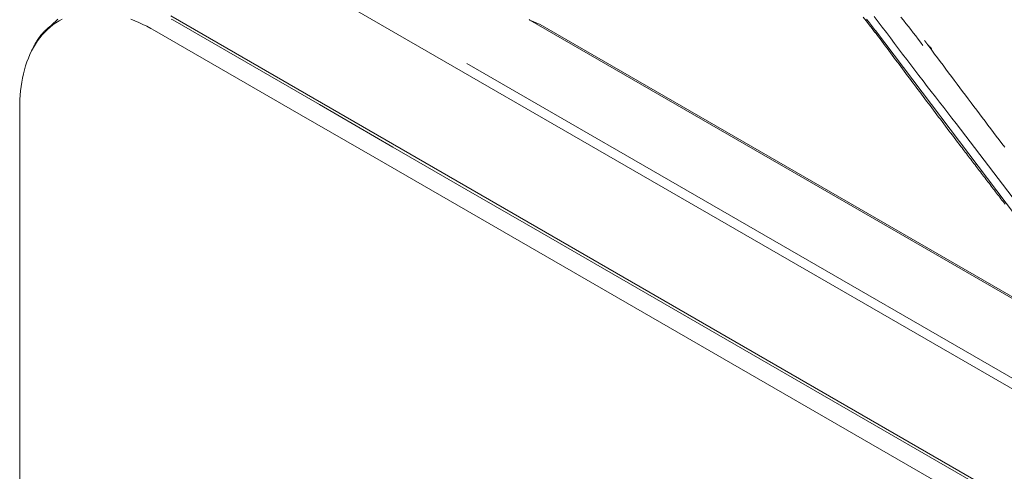
# Model space of a CAD drawing. Units: inches. Extents: x 0 to 6455, y 0 to 4604.
# Drawn here: x 1831 to 1908, y 3756 to 3791 of the extents above; entities that cross this region are included whole.
import ezdxf

# ---------------------------------------------------------------- set-up
doc = ezdxf.new("R2010")
doc.units = ezdxf.units.IN
doc.header["$MEASUREMENT"] = 0
doc.layers.add('LG-Product', color=3, linetype='Continuous')

msp = doc.modelspace()

# ---------------------------------------------------------------- linework, layer by layer
at = {"layer": 'LG-Product', "color": 3, "linetype": 'Continuous', "lineweight": 13}
for p, q in [((2418.795, 3467.767), (1849.154, 3796.649)), ((2411.986, 3462.982), (1842.914, 3791.536)), ((2410.659, 3479.486), (1870.745, 3791.205)), ((2410.659, 3479.486), (1870.745, 3791.205)), ((1871.556, 3790.865), (2043.91, 3691.357)), ((1871.556, 3790.865), (2043.91, 3691.357)), ((1909.117, 3775.089), (1897.535, 3790.402)), ((1909.117, 3775.089), (1897.535, 3790.402)), ((1865.849, 3787.834), (2405.762, 3476.115)), ((1865.849, 3787.834), (2405.762, 3476.115)), ((1909.937, 3775.096), (1903.784, 3783.187)), ((1909.937, 3775.096), (1903.784, 3783.187))]:
    msp.add_line(p, q, dxfattribs=at)
for points in [[(1834.507, 3791.278), (1834.259, 3791.144), (1834.018, 3790.996), (1833.787, 3790.834), (1833.564, 3790.658), (1833.35, 3790.47), (1833.146, 3790.268), (1832.951, 3790.054), (1832.767, 3789.828), (1832.592, 3789.59), (1832.429, 3789.342), (1832.275, 3789.083), (1832.132, 3788.814), (1832, 3788.536), (1831.878, 3788.249), (1831.767, 3787.955), (1831.666, 3787.653), (1831.576, 3787.344), (1831.496, 3787.029), (1831.426, 3786.708), (1831.367, 3786.383), (1831.317, 3786.053), (1831.277, 3785.719), (1831.246, 3785.383), (1831.224, 3785.044), (1831.211, 3784.703), (1831.207, 3784.36)], [(1834.172, 3791.263), (1834.121, 3791.222), (1834.071, 3791.18), (1834.022, 3791.138), (1833.972, 3791.096), (1833.923, 3791.052), (1833.875, 3791.008), (1833.827, 3790.964), (1833.779, 3790.918), (1833.731, 3790.872), (1833.684, 3790.826), (1833.638, 3790.778), (1833.591, 3790.73)], [(1841.66, 3790.395), (1841.361, 3790.563), (1841.059, 3790.722), (1840.755, 3790.873), (1840.448, 3791.014), (1840.139, 3791.146), (1839.829, 3791.268)], [(1842.951, 3791.283), (1843.075, 3791.212)], [(1843.075, 3791.212), (1848.761, 3787.929), (1854.448, 3784.646), (1860.134, 3781.363), (1865.821, 3778.08), (1871.507, 3774.797), (1877.193, 3771.514), (1882.88, 3768.231), (1888.566, 3764.948), (1894.253, 3761.665), (1899.939, 3758.382), (1905.626, 3755.099)], [(1870.745, 3791.205), (1870.682, 3791.246)], [(1870.745, 3791.205), (1870.682, 3791.246)], [(1871.556, 3790.865), (1870.745, 3791.205)], [(1871.556, 3790.865), (1870.745, 3791.205)], [(1897.49, 3790.247), (1897.264, 3790.548), (1897.036, 3790.847), (1896.805, 3791.145), (1896.572, 3791.441)], [(1897.49, 3790.247), (1897.264, 3790.548), (1897.036, 3790.847), (1896.805, 3791.145), (1896.572, 3791.441)], [(1896.84, 3791.277), (1897.07, 3790.979), (1897.298, 3790.68), (1897.523, 3790.379)], [(1896.84, 3791.277), (1897.07, 3790.979), (1897.298, 3790.68), (1897.523, 3790.379)], [(1897.426, 3791.491), (1897.744, 3791.074), (1898.059, 3790.654), (1898.373, 3790.234), (1898.688, 3789.815), (1899.002, 3789.396), (1899.318, 3788.978), (1899.634, 3788.56), (1899.95, 3788.143), (1900.267, 3787.727), (1900.584, 3787.311), (1900.902, 3786.896), (1901.22, 3786.481), (1901.538, 3786.067), (1901.858, 3785.654), (1902.177, 3785.241), (1902.497, 3784.829), (1902.818, 3784.417), (1903.139, 3784.006), (1903.461, 3783.596), (1903.783, 3783.187)], [(1897.426, 3791.491), (1897.744, 3791.074), (1898.059, 3790.654), (1898.373, 3790.234), (1898.688, 3789.815), (1899.002, 3789.396), (1899.318, 3788.978), (1899.634, 3788.56), (1899.95, 3788.143), (1900.267, 3787.727), (1900.584, 3787.311), (1900.902, 3786.896), (1901.22, 3786.481), (1901.538, 3786.067), (1901.858, 3785.654), (1902.177, 3785.241), (1902.497, 3784.829), (1902.818, 3784.417), (1903.139, 3784.006), (1903.461, 3783.596), (1903.783, 3783.187)], [(1901.203, 3789.238), (1901.018, 3789.484), (1900.833, 3789.729), (1900.646, 3789.974), (1900.458, 3790.218), (1900.269, 3790.461), (1900.078, 3790.704), (1899.886, 3790.945), (1899.691, 3791.186), (1899.496, 3791.426)], [(1901.203, 3789.238), (1901.018, 3789.484), (1900.833, 3789.729), (1900.646, 3789.974), (1900.458, 3790.218), (1900.269, 3790.461), (1900.078, 3790.704), (1899.886, 3790.945), (1899.691, 3791.186), (1899.496, 3791.426)], [(1833.591, 3790.73), (1833.556, 3790.704), (1833.52, 3790.678), (1833.485, 3790.651), (1833.451, 3790.624), (1833.416, 3790.596), (1833.382, 3790.568), (1833.349, 3790.539), (1833.315, 3790.511), (1833.282, 3790.481), (1833.25, 3790.452), (1833.217, 3790.422), (1833.185, 3790.391), (1833.153, 3790.36), (1833.122, 3790.329), (1833.091, 3790.298), (1833.06, 3790.266), (1833.03, 3790.233), (1832.999, 3790.201), (1832.969, 3790.167), (1832.94, 3790.134), (1832.911, 3790.1), (1832.882, 3790.066), (1832.853, 3790.031), (1832.825, 3789.996), (1832.797, 3789.96), (1832.769, 3789.925), (1832.742, 3789.888), (1832.715, 3789.852), (1832.688, 3789.815), (1832.662, 3789.777), (1832.636, 3789.739), (1832.61, 3789.701), (1832.585, 3789.663), (1832.559, 3789.624), (1832.535, 3789.584), (1832.51, 3789.544), (1832.486, 3789.504), (1832.462, 3789.464), (1832.439, 3789.423), (1832.415, 3789.381), (1832.393, 3789.34), (1832.37, 3789.298), (1832.348, 3789.255), (1832.326, 3789.212), (1832.304, 3789.169), (1832.283, 3789.125), (1832.262, 3789.081), (1832.241, 3789.037), (1832.221, 3788.992), (1832.201, 3788.947)], [(1904.21, 3754.281), (1898.524, 3757.565), (1892.837, 3760.848), (1887.151, 3764.131), (1881.465, 3767.414), (1875.778, 3770.697), (1870.092, 3773.98), (1864.405, 3777.263), (1858.719, 3780.546), (1853.032, 3783.829), (1847.346, 3787.112), (1841.66, 3790.395)], [(1897.494, 3790.276), (1897.627, 3790.097), (1897.761, 3789.918), (1897.894, 3789.739), (1898.027, 3789.56), (1898.16, 3789.381), (1898.293, 3789.202), (1898.427, 3789.023), (1898.56, 3788.845), (1898.693, 3788.666), (1898.826, 3788.487), (1898.959, 3788.309), (1899.093, 3788.13), (1899.226, 3787.952), (1899.359, 3787.773), (1899.492, 3787.595), (1899.626, 3787.417), (1899.759, 3787.239), (1899.892, 3787.06), (1900.025, 3786.882), (1900.159, 3786.704), (1900.292, 3786.526), (1900.425, 3786.348), (1900.558, 3786.171), (1900.692, 3785.993), (1900.825, 3785.815), (1900.958, 3785.638), (1901.091, 3785.46), (1901.225, 3785.282), (1901.358, 3785.105), (1901.491, 3784.928), (1901.625, 3784.75), (1901.758, 3784.573), (1901.891, 3784.396), (1902.024, 3784.219), (1902.158, 3784.042), (1902.291, 3783.865), (1902.424, 3783.688), (1902.558, 3783.511), (1902.691, 3783.335), (1902.824, 3783.158), (1902.958, 3782.981), (1903.091, 3782.805), (1903.224, 3782.628), (1903.358, 3782.452), (1903.491, 3782.276), (1903.624, 3782.099), (1903.758, 3781.923), (1903.891, 3781.747), (1904.024, 3781.571), (1904.158, 3781.395)], [(1897.494, 3790.276), (1897.627, 3790.097), (1897.761, 3789.918), (1897.894, 3789.739), (1898.027, 3789.56), (1898.16, 3789.381), (1898.293, 3789.202), (1898.427, 3789.023), (1898.56, 3788.845), (1898.693, 3788.666), (1898.826, 3788.487), (1898.959, 3788.309), (1899.093, 3788.13), (1899.226, 3787.952), (1899.359, 3787.773), (1899.492, 3787.595), (1899.626, 3787.417), (1899.759, 3787.239), (1899.892, 3787.06), (1900.025, 3786.882), (1900.159, 3786.704), (1900.292, 3786.526), (1900.425, 3786.348), (1900.558, 3786.171), (1900.692, 3785.993), (1900.825, 3785.815), (1900.958, 3785.638), (1901.091, 3785.46), (1901.225, 3785.282), (1901.358, 3785.105), (1901.491, 3784.928), (1901.625, 3784.75), (1901.758, 3784.573), (1901.891, 3784.396), (1902.024, 3784.219), (1902.158, 3784.042), (1902.291, 3783.865), (1902.424, 3783.688), (1902.558, 3783.511), (1902.691, 3783.335), (1902.824, 3783.158), (1902.958, 3782.981), (1903.091, 3782.805), (1903.224, 3782.628), (1903.358, 3782.452), (1903.491, 3782.276), (1903.624, 3782.099), (1903.758, 3781.923), (1903.891, 3781.747), (1904.024, 3781.571), (1904.158, 3781.395)], [(1901.683, 3789.151), (1901.676, 3789.16), (1901.669, 3789.169), (1901.662, 3789.179), (1901.655, 3789.188), (1901.648, 3789.197), (1901.641, 3789.207), (1901.634, 3789.216), (1901.627, 3789.225), (1901.62, 3789.235), (1901.613, 3789.244), (1901.606, 3789.253), (1901.599, 3789.263), (1901.592, 3789.272), (1901.585, 3789.281), (1901.578, 3789.291), (1901.571, 3789.3), (1901.564, 3789.31), (1901.557, 3789.319), (1901.55, 3789.328), (1901.543, 3789.338), (1901.536, 3789.347), (1901.529, 3789.356), (1901.522, 3789.366), (1901.515, 3789.375), (1901.508, 3789.384), (1901.501, 3789.394), (1901.494, 3789.403), (1901.487, 3789.412), (1901.48, 3789.422), (1901.473, 3789.431), (1901.466, 3789.44), (1901.459, 3789.449), (1901.452, 3789.459), (1901.445, 3789.468), (1901.438, 3789.477), (1901.431, 3789.487), (1901.424, 3789.496), (1901.417, 3789.505), (1901.41, 3789.515), (1901.402, 3789.524), (1901.395, 3789.533), (1901.388, 3789.543), (1901.381, 3789.552), (1901.374, 3789.561), (1901.367, 3789.571), (1901.36, 3789.58), (1901.353, 3789.589), (1901.346, 3789.598), (1901.339, 3789.608), (1901.332, 3789.617)], [(1901.595, 3789.304), (1901.601, 3789.297), (1901.607, 3789.289), (1901.613, 3789.281), (1901.618, 3789.274), (1901.624, 3789.266), (1901.63, 3789.258), (1901.636, 3789.251), (1901.642, 3789.243), (1901.647, 3789.235), (1901.653, 3789.228), (1901.659, 3789.22), (1901.665, 3789.212), (1901.67, 3789.205), (1901.676, 3789.197), (1901.682, 3789.189), (1901.688, 3789.182), (1901.693, 3789.174), (1901.699, 3789.167), (1901.705, 3789.159), (1901.711, 3789.151), (1901.716, 3789.144), (1901.722, 3789.136), (1901.728, 3789.128), (1901.734, 3789.121), (1901.74, 3789.113), (1901.745, 3789.105), (1901.751, 3789.098), (1901.757, 3789.09), (1901.762, 3789.082), (1901.768, 3789.075), (1901.774, 3789.067), (1901.78, 3789.059), (1901.785, 3789.052), (1901.791, 3789.044), (1901.797, 3789.036), (1901.803, 3789.029), (1901.808, 3789.021), (1901.814, 3789.013), (1901.82, 3789.006), (1901.826, 3788.998), (1901.831, 3788.99), (1901.837, 3788.983), (1901.843, 3788.975), (1901.848, 3788.967), (1901.854, 3788.959), (1901.86, 3788.952), (1901.866, 3788.944), (1901.871, 3788.936), (1901.877, 3788.929), (1901.883, 3788.921)], [(1901.683, 3789.151), (1901.689, 3789.149), (1901.696, 3789.146), (1901.702, 3789.144), (1901.709, 3789.142), (1901.715, 3789.139), (1901.721, 3789.137), (1901.728, 3789.134), (1901.734, 3789.131), (1901.74, 3789.128), (1901.745, 3789.125), (1901.751, 3789.122), (1901.757, 3789.119), (1901.762, 3789.115), (1901.768, 3789.112), (1901.773, 3789.108), (1901.778, 3789.104), (1901.783, 3789.1), (1901.788, 3789.096), (1901.793, 3789.092), (1901.798, 3789.088), (1901.803, 3789.084), (1901.807, 3789.079), (1901.812, 3789.075), (1901.816, 3789.07), (1901.82, 3789.066), (1901.824, 3789.061), (1901.828, 3789.056), (1901.832, 3789.051), (1901.836, 3789.046), (1901.839, 3789.041), (1901.843, 3789.036), (1901.846, 3789.03), (1901.849, 3789.025), (1901.852, 3789.019), (1901.855, 3789.014), (1901.858, 3789.008), (1901.861, 3789.002), (1901.863, 3788.997), (1901.866, 3788.991), (1901.868, 3788.985), (1901.87, 3788.979), (1901.872, 3788.973), (1901.874, 3788.966), (1901.876, 3788.96), (1901.877, 3788.954), (1901.879, 3788.947), (1901.88, 3788.941), (1901.881, 3788.934), (1901.882, 3788.928), (1901.883, 3788.921)], [(1907.547, 3781.346), (1907.33, 3781.632), (1907.113, 3781.919), (1906.895, 3782.206), (1906.678, 3782.494), (1906.461, 3782.781), (1906.243, 3783.069), (1906.026, 3783.357), (1905.809, 3783.645), (1905.591, 3783.933), (1905.374, 3784.222), (1905.157, 3784.51), (1904.94, 3784.799), (1904.722, 3785.088), (1904.505, 3785.377), (1904.288, 3785.666), (1904.071, 3785.956), (1903.854, 3786.246), (1903.637, 3786.535), (1903.419, 3786.825), (1903.202, 3787.115), (1902.985, 3787.406), (1902.768, 3787.696), (1902.551, 3787.987), (1902.334, 3788.277), (1902.117, 3788.568), (1901.9, 3788.859), (1901.683, 3789.151)], [(1901.683, 3789.151), (1901.689, 3789.149), (1901.696, 3789.146), (1901.702, 3789.144), (1901.709, 3789.142), (1901.715, 3789.139), (1901.721, 3789.137), (1901.728, 3789.134), (1901.734, 3789.131), (1901.74, 3789.128), (1901.745, 3789.125), (1901.751, 3789.122), (1901.757, 3789.119), (1901.762, 3789.115), (1901.768, 3789.112), (1901.773, 3789.108), (1901.778, 3789.104), (1901.783, 3789.1), (1901.788, 3789.096), (1901.793, 3789.092), (1901.798, 3789.088), (1901.803, 3789.084), (1901.807, 3789.079), (1901.812, 3789.075), (1901.816, 3789.07), (1901.82, 3789.066), (1901.824, 3789.061), (1901.828, 3789.056), (1901.832, 3789.051), (1901.836, 3789.046), (1901.839, 3789.041), (1901.843, 3789.036), (1901.846, 3789.03), (1901.849, 3789.025), (1901.852, 3789.019), (1901.855, 3789.014), (1901.858, 3789.008), (1901.861, 3789.002), (1901.863, 3788.997), (1901.866, 3788.991), (1901.868, 3788.985), (1901.87, 3788.979), (1901.872, 3788.973), (1901.874, 3788.966), (1901.876, 3788.96), (1901.877, 3788.954), (1901.879, 3788.947), (1901.88, 3788.941), (1901.881, 3788.934), (1901.882, 3788.928), (1901.883, 3788.921)], [(1831.207, 3784.36), (1831.207, 3781.665), (1831.207, 3778.969), (1831.207, 3776.273), (1831.207, 3773.577), (1831.207, 3770.881), (1831.207, 3768.185), (1831.207, 3765.489), (1831.207, 3762.793), (1831.207, 3760.098), (1831.207, 3757.402), (1831.207, 3754.706)], [(1907.581, 3776.922), (1907.498, 3777.031), (1907.415, 3777.139), (1907.331, 3777.248), (1907.248, 3777.356), (1907.165, 3777.465), (1907.081, 3777.574), (1906.998, 3777.683), (1906.915, 3777.791), (1906.831, 3777.9), (1906.748, 3778.009), (1906.664, 3778.118), (1906.581, 3778.227), (1906.498, 3778.335), (1906.414, 3778.444), (1906.331, 3778.553), (1906.247, 3778.662), (1906.164, 3778.771), (1906.08, 3778.88), (1905.997, 3778.989), (1905.913, 3779.098), (1905.83, 3779.208), (1905.746, 3779.317), (1905.663, 3779.426), (1905.579, 3779.535), (1905.496, 3779.644), (1905.412, 3779.754), (1905.329, 3779.863), (1905.245, 3779.972), (1905.161, 3780.081), (1905.078, 3780.191), (1904.994, 3780.3), (1904.911, 3780.41), (1904.827, 3780.519), (1904.743, 3780.628), (1904.66, 3780.738), (1904.576, 3780.847), (1904.492, 3780.957), (1904.409, 3781.066), (1904.325, 3781.176), (1904.241, 3781.286), (1904.158, 3781.395)], [(1907.581, 3776.922), (1907.498, 3777.031), (1907.415, 3777.139), (1907.331, 3777.248), (1907.248, 3777.356), (1907.165, 3777.465), (1907.081, 3777.574), (1906.998, 3777.683), (1906.915, 3777.791), (1906.831, 3777.9), (1906.748, 3778.009), (1906.664, 3778.118), (1906.581, 3778.227), (1906.498, 3778.335), (1906.414, 3778.444), (1906.331, 3778.553), (1906.247, 3778.662), (1906.164, 3778.771), (1906.08, 3778.88), (1905.997, 3778.989), (1905.913, 3779.098), (1905.83, 3779.208), (1905.746, 3779.317), (1905.663, 3779.426), (1905.579, 3779.535), (1905.496, 3779.644), (1905.412, 3779.754), (1905.329, 3779.863), (1905.245, 3779.972), (1905.161, 3780.081), (1905.078, 3780.191), (1904.994, 3780.3), (1904.911, 3780.41), (1904.827, 3780.519), (1904.743, 3780.628), (1904.66, 3780.738), (1904.576, 3780.847), (1904.492, 3780.957), (1904.409, 3781.066), (1904.325, 3781.176), (1904.241, 3781.286), (1904.158, 3781.395)]]:
    msp.add_lwpolyline(points, dxfattribs=at)

doc.saveas('drawing.dxf')
